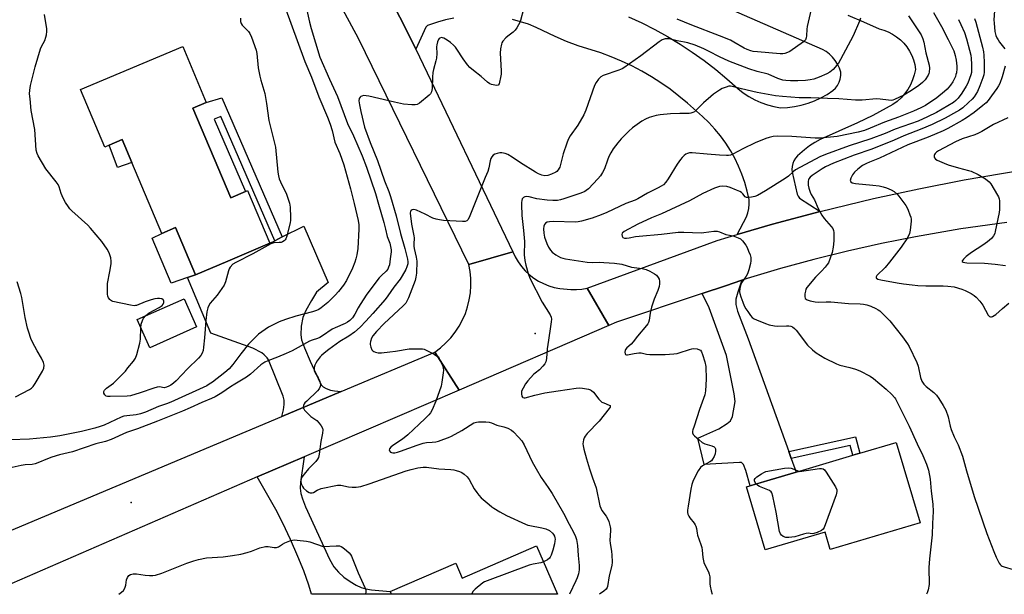
# Model space of a CAD drawing. Units: inches. Extents: x 1267767 to 1273768, y 557451 to 561450.
# Drawn here: x 1268701 to 1269122, y 557451 to 557696 of the extents above; entities that cross this region are included whole.
import ezdxf

# ---------------------------------------------------------------- set-up
doc = ezdxf.new("R2010")
doc.units = ezdxf.units.IN
doc.header["$MEASUREMENT"] = 0
for name, color, linetype in [('BLDG-Footprint', 5, 'Continuous'), ('CULTRL-Pad', 6, 'Continuous'), ('ELEV-Spot Elevation', 7, 'Continuous'), ('TRANS-Driveway', 251, 'Continuous'), ('TRANS-Non Street Sidewalk', 7, 'Continuous'), ('TRANS-Road', 130, 'Continuous'), ('Undefined', 1, 'Continuous')]:
    doc.layers.add(name, color=color, linetype=linetype)

msp = doc.modelspace()

# ---------------------------------------------------------------- linework, layer by layer
at = {"layer": 'BLDG-Footprint'}
for points, elevation in [([(1268775.33, 557658.57), (1268791.47, 557620.28), (1268797.8, 557622.94), (1268798.69, 557623.32), (1268808.16, 557600.86), (1268790.26, 557593.32), (1268776.37, 557587.47), (1268767.9, 557607.56), (1268762.06, 557605.1), (1268749.34, 557635.29), (1268745.21, 557645.08), (1268739.54, 557642.69), (1268737.74, 557641.94), (1268727.41, 557666.44), (1268771.01, 557684.82), (1268781.05, 557660.98)], 587.23), ([(1268776.92, 557565.27), (1268756.95, 557556.32), (1268751.58, 557568.31), (1268771.55, 557577.25)], 596.51), ([(1269085.63, 557481.67), (1269047.24, 557470.27), (1269045.05, 557477.65), (1269019.49, 557470.07), (1269011.5, 557497), (1269021.68, 557500.02), (1269032.75, 557503.3), (1269056.93, 557510.48), (1269059.94, 557511.37), (1269075.45, 557515.97)], 573.73), ([(1268922.01, 557471.85), (1268930.97, 557451.19), (1268860.01, 557451.19), (1268859.53, 557452.3), (1268887.47, 557464.42), (1268890.23, 557458.06)], 580.68)]:
    msp.add_lwpolyline(points, close=True, dxfattribs=dict(at, elevation=elevation))
at = {"layer": 'CULTRL-Pad'}
for points in [[(1268749.34, 557635.29), (1268743.17, 557633.21), (1268739.54, 557642.69), (1268745.21, 557645.08)], [(1268772.97, 557586.29), (1268766, 557583.88), (1268757.9, 557603.01), (1268762.06, 557605.1), (1268767.9, 557607.56), (1268776.37, 557587.47)]]:
    msp.add_lwpolyline(points, close=True, dxfattribs=at)
at = {"layer": 'ELEV-Spot Elevation'}
for p in [(1268921.35, 557562.42, 576.6), (1268749.06, 557490.36, 581.36)]:
    msp.add_point(p, dxfattribs=at)
at = {"layer": 'TRANS-Driveway'}
for points in [[(1268838.55, 557537.64), (1268813.3, 557527.02), (1268813.92, 557529.8), (1268814.17, 557531.04), (1268814.34, 557532.16), (1268814.34, 557533.02), (1268814.25, 557533.92), (1268813.91, 557535.67), (1268807.58, 557551.18), (1268806.98, 557552.08), (1268806.29, 557552.8), (1268805.73, 557553.36), (1268804.7, 557554.12), (1268800.96, 557556.21), (1268783.02, 557562.57), (1268772.97, 557586.29), (1268776.37, 557587.47), (1268790.26, 557593.32), (1268808.16, 557600.86), (1268810.28, 557601.94), (1268813.47, 557603.57), (1268822.64, 557608.24), (1268832.98, 557584.08), (1268828.13, 557579.97), (1268825.89, 557576.41), (1268823.54, 557572.19), (1268822.3, 557569.25), (1268821.54, 557565.49), (1268821.43, 557561.78), (1268821.71, 557559.76), (1268822.88, 557556.24), (1268825.38, 557550.62), (1268829.63, 557541.31), (1268830.19, 557540.32), (1268830.85, 557539.66), (1268832.24, 557538.94), (1268834.06, 557538.24), (1268835.72, 557537.92)], [(1269029.6, 557512.05), (1269030.67, 557509.07), (1269032.75, 557503.3), (1269021.68, 557500.02), (1269013.05, 557497.46), (1269011.2, 557504.01), (1269010.31, 557506.49), (1269009.47, 557507.32), (1269008.56, 557507.34), (1268993.44, 557506.59), (1268990.73, 557517.79), (1268999.74, 557521.76), (1269003.34, 557523.99), (1269004.69, 557525.22), (1269005.62, 557526.94), (1269006.69, 557533.44), (1269006.24, 557536.69), (1269003.06, 557553.04), (1268995.67, 557573.37), (1268992.66, 557579.51), (1269002.53, 557582.8), (1269009.56, 557585.1), (1269007.79, 557580.05), (1269007.01, 557577.08), (1269006.99, 557574.75), (1269007.64, 557571.88), (1269012.3, 557560.19)], [(1268802.8, 557501.25), (1268822.83, 557509.84), (1268821.3, 557499.02), (1268821.17, 557496.44), (1268821.39, 557494.23), (1268822.04, 557491.93), (1268823.37, 557488.5), (1268833.56, 557466.17), (1268835.5, 557462.87), (1268837.4, 557460.55), (1268839.77, 557458.52), (1268842.38, 557456.64), (1268845.05, 557455.03), (1268847.11, 557454.09), (1268849.05, 557453.55), (1268851.6, 557453.08), (1268859.53, 557452.3), (1268860.01, 557451.19), (1268825.9, 557451.2), (1268824.81, 557455.11), (1268822.68, 557461.16), (1268820.16, 557467.3), (1268816.97, 557474.48), (1268813.66, 557481.49), (1268810.66, 557487.37)]]:
    msp.add_lwpolyline(points, close=True, dxfattribs=at)
at = {"layer": 'TRANS-Non Street Sidewalk'}
for points in [[(1268813.47, 557603.57), (1268810.28, 557601.94), (1268787.23, 557654.91), (1268784.46, 557653.82), (1268797.79, 557622.94), (1268791.47, 557620.28), (1268775.33, 557658.57), (1268781.05, 557660.98), (1268787.67, 557662.85)], [(1269030.67, 557509.07), (1269029.6, 557512.05), (1269058, 557518.29), (1269059.94, 557511.37), (1269056.93, 557510.48), (1269055.78, 557514.58)]]:
    msp.add_lwpolyline(points, close=True, dxfattribs=at)
at = {"layer": 'TRANS-Road'}
for points in [[(1268853.47, 557717.08), (1268866.2, 557692.39), (1268870.39, 557683.65), (1268911.8, 557597.21), (1268893.03, 557591.85), (1268845.93, 557688.2), (1268818.51, 557739.15)], [(1268886.66, 557696.95), (1268883.14, 557696.2), (1268879.68, 557695.23), (1268876.27, 557694.07), (1268875.41, 557693.72), (1268874.73, 557693.09), (1268870.39, 557683.65), (1268866.2, 557692.39), (1268853.47, 557717.08)], [(1268961.19, 557697.47), (1268966.85, 557694.87), (1268972.41, 557692.06), (1268977.86, 557689.04), (1268983.19, 557685.82), (1268988.4, 557682.4), (1268993.47, 557678.79), (1268998.41, 557674.99), (1269003.2, 557671.01), (1269007.84, 557666.86), (1269010.13, 557665.09), (1269012.55, 557663.51), (1269015.08, 557662.11), (1269017.72, 557660.92), (1269020.44, 557659.93), (1269023.22, 557659.15), (1269026.06, 557658.59), (1269029.04, 557658.76), (1269032.01, 557659.15), (1269034.93, 557659.76), (1269037.81, 557660.59), (1269040.61, 557661.64), (1269043.32, 557662.89), (1269045.93, 557664.35), (1269048.42, 557666), (1269049.5, 557667.03), (1269050.39, 557668.22), (1269051.09, 557669.53), (1269051.56, 557670.94), (1269051.81, 557672.41), (1269051.81, 557673.9), (1269051.2, 557675.62), (1269050.41, 557677.26), (1269049.43, 557678.8), (1269048.28, 557680.22), (1269046.98, 557681.49), (1269045.54, 557682.62), (1269043.99, 557683.57), (1268999.54, 557702.89)], [(1269054.85, 557698.19), (1269061.52, 557695.39), (1269068.09, 557692.37), (1269070.09, 557691.82), (1269072.02, 557691.07), (1269073.87, 557690.12), (1269075.6, 557688.99), (1269077.21, 557687.68), (1269078.67, 557686.21), (1269079.97, 557684.6), (1269081.09, 557682.85), (1269082.03, 557681.01), (1269082.77, 557679.07), (1269083.31, 557677.07), (1269083.63, 557675.02), (1269083.15, 557672.78), (1269082.43, 557670.6), (1269081.5, 557668.5), (1269080.36, 557666.51), (1269079.02, 557664.64), (1269077.49, 557662.93), (1269075.8, 557661.38), (1269073.95, 557660.01), (1269065.49, 557655.43), (1269058.91, 557652.21), (1269043.04, 557645.21), (1269040.68, 557643.9), (1269038.43, 557642.41), (1269036.3, 557640.75), (1269033.33, 557638.11), (1269032.49, 557637.16), (1269031.81, 557636.08), (1269031.32, 557634.91), (1269031.02, 557633.68), (1269030.93, 557632.41), (1269031.04, 557631.14), (1269033.11, 557621.79), (1269033.57, 557620.91), (1269034.23, 557620.17), (1269042.93, 557614.41), (1269022.66, 557609.01), (1269007.63, 557604.67), (1269011.56, 557612.17), (1269012.16, 557613.93), (1269012.56, 557615.76), (1269012.74, 557617.61), (1269012.7, 557619.48), (1269011.88, 557623.15), (1269010.85, 557626.76), (1269009.61, 557630.31), (1269008.16, 557633.78), (1269006.52, 557637.16), (1269004.68, 557640.43), (1269002.66, 557643.6), (1269000.45, 557646.64), (1268998.07, 557649.55), (1268995.53, 557652.32), (1268992.83, 557654.93), (1268986.43, 557660.6), (1268982.74, 557663.66), (1268978.93, 557666.57), (1268975, 557669.31), (1268970.96, 557671.89), (1268966.82, 557674.3), (1268962.58, 557676.53), (1268958.25, 557678.58), (1268953.83, 557680.45), (1268949.34, 557682.13), (1268939.72, 557685.15), (1268934.73, 557686.96), (1268929.86, 557689.05), (1268921.86, 557692.92), (1268918.52, 557694.26), (1268915.11, 557695.39), (1268911.64, 557696.32)], [(1269122.56, 557609.68), (1269103.03, 557607), (1269083.6, 557603.69), (1269069.1, 557600.81), (1269054.67, 557597.58), (1269040.32, 557594.01), (1269026.06, 557590.1), (1269011.9, 557585.85), (1269009.56, 557585.1), (1269002.53, 557582.8), (1268992.66, 557579.51), (1268956.11, 557567.22), (1268952.83, 557565.8), (1268943.63, 557581.77), (1268998.97, 557602.08), (1269003.69, 557603.51), (1269007.63, 557604.67), (1269022.66, 557609.01), (1269042.93, 557614.41), (1269065.73, 557619.93), (1269085.04, 557624.13), (1269104.41, 557627.94), (1269128.74, 557632.13)]]:
    msp.add_lwpolyline(points, dxfattribs=at)
for points in [[(1268943.63, 557581.77), (1268952.83, 557565.8), (1268888.98, 557538.23), (1268878.62, 557554.49), (1268881.04, 557556.32), (1268883.29, 557558.35), (1268885.37, 557560.57), (1268887.25, 557562.96), (1268888.92, 557565.49), (1268890.36, 557568.17), (1268891.58, 557570.95), (1268892.55, 557573.83), (1268893.27, 557576.78), (1268893.74, 557579.78), (1268893.95, 557582.81), (1268893.9, 557585.84), (1268893.59, 557588.87), (1268893.03, 557591.85), (1268911.8, 557597.21), (1268912.84, 557595.03), (1268914.08, 557592.95), (1268915.5, 557591), (1268917.11, 557589.19), (1268918.87, 557587.54), (1268920.78, 557586.06), (1268922.82, 557584.76), (1268924.97, 557583.66), (1268927.22, 557582.76), (1268929.54, 557582.07), (1268931.91, 557581.61), (1268936.65, 557581.16), (1268938.99, 557581.17), (1268941.32, 557581.37)], [(1268888.98, 557538.23), (1268822.83, 557509.84), (1268802.8, 557501.25), (1268694.8, 557454.37), (1268689.63, 557451.21), (1268646.56, 557451.22), (1268641.36, 557454.73), (1268813.3, 557527.02), (1268838.55, 557537.64), (1268878.62, 557554.49)]]:
    msp.add_lwpolyline(points, close=True, dxfattribs=at)
at = {"layer": 'Undefined'}
for points, elevation in [([(1268917.62, 557705.71), (1268915.08, 557695.89), (1268914.77, 557695.06), (1268914.24, 557694), (1268913.51, 557692.71), (1268912.85, 557691.74), (1268912.03, 557690.94), (1268909.66, 557689.23), (1268908.79, 557688.49), (1268907.57, 557687.02), (1268907.18, 557686.32), (1268906.99, 557685.78), (1268906.61, 557683.77), (1268906.45, 557682.01), (1268906.86, 557674.41), (1268906.86, 557672.96), (1268906.64, 557671.55), (1268906.2, 557669.6), (1268905.94, 557668.85), (1268905.55, 557668.32), (1268904.9, 557668.18), (1268904.12, 557668.25), (1268902.76, 557668.59), (1268901.99, 557668.95), (1268901.05, 557669.65), (1268898.38, 557671.98), (1268895.01, 557674.5), (1268893.48, 557675.85), (1268892.54, 557676.93), (1268890.71, 557679.51), (1268887.98, 557683.67), (1268887.33, 557684.55), (1268886.58, 557685.4), (1268885.3, 557686.56), (1268883.86, 557687.52), (1268882.37, 557688.34), (1268881.87, 557688.53), (1268881.37, 557688.58), (1268880.69, 557688.4), (1268880.38, 557688.15), (1268880.11, 557687.78), (1268879.7, 557686.8), (1268879.36, 557685.46), (1268879.3, 557684.64), (1268879.36, 557681.85), (1268879.23, 557679.83), (1268879.03, 557678.68), (1268877.95, 557674.95), (1268877.71, 557673.78), (1268877.56, 557671.72), (1268877.38, 557666.82), (1268877.17, 557665.46), (1268876.72, 557664.65), (1268876.12, 557664.03), (1268871.97, 557660.69), (1268871.01, 557660.08), (1268870.2, 557659.88), (1268868.75, 557659.89), (1268865.2, 557660.19), (1268861.35, 557661.11), (1268854.66, 557662.56), (1268850.36, 557663.64), (1268849.22, 557663.83), (1268848.14, 557663.84), (1268847.39, 557663.68), (1268846.98, 557663.45), (1268846.64, 557663.14), (1268846.3, 557662.56), (1268846.18, 557661.62), (1268846.4, 557659.91), (1268846.98, 557657.09), (1268848.57, 557650.4), (1268851.01, 557643.82), (1268854.05, 557636.24), (1268857.14, 557627.53), (1268858.97, 557622.96), (1268859.69, 557620.79), (1268862.05, 557612.62), (1268863.89, 557605.04), (1268865.79, 557598.7), (1268866.91, 557594.12), (1268867.05, 557592.96), (1268866.99, 557592.13), (1268866.66, 557590.8), (1268866.19, 557589.76), (1268864.69, 557586.99), (1268863.71, 557585.53), (1268861.01, 557582.2), (1268858.5, 557578.46), (1268857.32, 557576.92), (1268852.12, 557570.95), (1268849.11, 557567.62), (1268846.65, 557565.12), (1268844.25, 557562.94), (1268841.86, 557561.32), (1268838.03, 557558.96), (1268833.3, 557555.6), (1268831.28, 557554.02), (1268830.21, 557553.08), (1268829.62, 557552.43), (1268828.38, 557550.77), (1268827.76, 557549.76), (1268827.42, 557548.95), (1268827.12, 557547.84), (1268827.05, 557547.28), (1268827.11, 557546.56), (1268827.47, 557545.59), (1268828.85, 557543.43), (1268829.33, 557542.42), (1268829.71, 557540.81), (1268829.72, 557540.28), (1268829.61, 557539.78), (1268829.2, 557538.81), (1268828.55, 557537.92), (1268823.91, 557533.6), (1268823.14, 557532.79), (1268822.84, 557532.35), (1268822.53, 557531.64), (1268822.41, 557531.16), (1268822.42, 557530.69), (1268822.61, 557530.21), (1268822.92, 557529.76), (1268824.76, 557527.82), (1268825.67, 557527.06), (1268828.26, 557525.24), (1268829.25, 557524.22), (1268830.05, 557523.05), (1268830.56, 557522.07), (1268830.71, 557521.28), (1268830.64, 557519.91), (1268829.94, 557516.29), (1268829.26, 557510.97), (1268828.89, 557509.56), (1268828.49, 557508.78), (1268827.82, 557507.86), (1268824.67, 557504.61), (1268822.76, 557502.47), (1268821.91, 557501.33), (1268821.49, 557500.4), (1268821.34, 557499.67), (1268821.38, 557499), (1268821.71, 557497.94), (1268822.07, 557497.18), (1268822.54, 557496.5), (1268823.77, 557495.36), (1268824.93, 557494.64), (1268825.43, 557494.51), (1268826.19, 557494.47), (1268826.83, 557494.62), (1268828.42, 557495.6), (1268830.08, 557496.23), (1268837.05, 557497.72), (1268837.7, 557497.75), (1268838.5, 557497.67), (1268841.79, 557496.99), (1268843.24, 557496.79), (1268845, 557496.87), (1268846.95, 557497.2), (1268850.54, 557498.27), (1268866.3, 557503.85), (1268868.45, 557504.46), (1268871.36, 557505.1), (1268873.62, 557505.34), (1268875.03, 557505.36), (1268880.2, 557504.64), (1268885.45, 557504.45), (1268886.6, 557504.27), (1268887.69, 557503.98), (1268889.03, 557503.52), (1268890.05, 557503.05), (1268891.01, 557502.39), (1268892.34, 557501.23), (1268893.27, 557500.11), (1268895.37, 557496.2), (1268896.43, 557494.53), (1268897.27, 557493.4), (1268898.33, 557492.37), (1268901.7, 557489.46), (1268902.86, 557488.54), (1268903.8, 557487.9), (1268906.23, 557486.41), (1268909.07, 557484.82), (1268917.18, 557481.12), (1268918.29, 557480.7), (1268919.12, 557480.47), (1268924.24, 557479.47), (1268925.91, 557479.02), (1268927.46, 557478.33), (1268928.78, 557477.26), (1268929.25, 557476.68), (1268929.6, 557476.02), (1268929.83, 557475.19), (1268929.9, 557474.62), (1268929.83, 557473.79), (1268929.62, 557472.69), (1268928.9, 557469.95), (1268928.15, 557467.81), (1268927.79, 557467.06), (1268927.49, 557466.63), (1268926.68, 557465.91), (1268924.96, 557465.04)], 580), ([(1268823.64, 557701.56), (1268825.09, 557695.25), (1268825.83, 557692.54), (1268829.46, 557680.3), (1268833.55, 557670.91), (1268837, 557663.52), (1268841.24, 557651.96), (1268843.88, 557646.76), (1268847.51, 557638.24), (1268849.45, 557633.27), (1268853.28, 557622.12), (1268854.46, 557617.62), (1268856.81, 557609.8), (1268857.54, 557606.95), (1268858.21, 557603.74), (1268859.37, 557600.9), (1268859.69, 557599.49), (1268859.87, 557598.05), (1268859.89, 557597.18), (1268859.57, 557594.28), (1268859.15, 557591.69), (1268858.8, 557590.64), (1268858.45, 557589.9), (1268857.82, 557589.03), (1268855.79, 557587.16), (1268854.86, 557586.16), (1268849.6, 557579.17), (1268846.64, 557574.8), (1268845.8, 557573.34), (1268844.46, 557570.69), (1268843.42, 557569.1), (1268842.36, 557567.92), (1268841.36, 557567.17), (1268840.37, 557566.66), (1268836.05, 557564.84), (1268834.73, 557564.21), (1268830.58, 557561.36), (1268829.51, 557560.73), (1268828.53, 557560.31), (1268826.2, 557559.52), (1268825.15, 557559.09), (1268817.64, 557555.05), (1268815.14, 557553.8), (1268811.44, 557552.28), (1268807.31, 557550.8), (1268806.09, 557550.21), (1268804.25, 557548.97), (1268799.95, 557545.07), (1268798.16, 557543.72), (1268793.25, 557540.85), (1268791.33, 557539.6), (1268787.74, 557537.03), (1268784.89, 557535.41), (1268783.2, 557534.63), (1268779.12, 557533.03), (1268774.22, 557530.71), (1268770.89, 557529.24), (1268760.23, 557524.94), (1268751.65, 557521.79), (1268747.06, 557520.22), (1268740.43, 557517.18), (1268737.98, 557516.37), (1268733.86, 557515.39), (1268723.95, 557511.99), (1268718.42, 557510.63), (1268715.15, 557509.72), (1268713.22, 557508.99), (1268709.15, 557507.23), (1268708.06, 557506.84), (1268706.68, 557506.57), (1268703.75, 557506.32), (1268702.05, 557506.06), (1268695.66, 557504.71)], 582), ([(1268814.47, 557702.16), (1268823.1, 557678.38), (1268825.87, 557671.73), (1268829.13, 557663.3), (1268832.71, 557654.64), (1268833.84, 557651.7), (1268834.72, 557648.95), (1268835.9, 557644.02), (1268837.97, 557639.17), (1268839.73, 557634.3), (1268842.58, 557624.07), (1268844.21, 557617.82), (1268845.87, 557610.63), (1268846.11, 557608.7), (1268846.16, 557606.83), (1268845.66, 557598.61), (1268845.29, 557595.95), (1268844.91, 557594.2), (1268844.49, 557592.86), (1268843.43, 557590.26), (1268840.82, 557584.97), (1268839.55, 557582.97), (1268837.41, 557580.27), (1268836.05, 557578.75), (1268832.88, 557575.6), (1268830.02, 557573.3), (1268829.04, 557572.7), (1268828.01, 557572.2), (1268826.4, 557571.66), (1268819.25, 557569.73), (1268814.8, 557568.4), (1268812.19, 557567.31), (1268809.55, 557566.06), (1268807.61, 557565.06), (1268806.2, 557564.15), (1268803.36, 557562.06), (1268799.06, 557557.84), (1268795.8, 557553.79), (1268792.4, 557549.11), (1268790.81, 557547.36), (1268788.89, 557545.72), (1268783.66, 557541.67), (1268782.34, 557540.72), (1268781.33, 557540.13), (1268765.95, 557533.13), (1268764.06, 557532.37), (1268760.6, 557531.2), (1268755.17, 557528.89), (1268753.01, 557528.18), (1268751.1, 557527.7), (1268747.1, 557527.35), (1268745.81, 557527.09), (1268744.77, 557526.68), (1268737.46, 557523.26), (1268735.81, 557522.67), (1268733.55, 557522), (1268727.74, 557520.57), (1268718.53, 557518.82), (1268714.52, 557518.16), (1268705.62, 557517.28), (1268697.49, 557517.01)], 584), ([(1268755.11, 557569.89), (1268755.89, 557570.65), (1268756.74, 557571.27), (1268760.97, 557573.49), (1268762.19, 557574.3), (1268762.67, 557574.89), (1268762.92, 557575.57), (1268762.95, 557576.25), (1268762.83, 557576.64), (1268762.7, 557576.8), (1268762.1, 557577.14), (1268761.1, 557577.36), (1268760.26, 557577.33), (1268759.14, 557577.14), (1268757.46, 557576.73), (1268754.98, 557575.91), (1268751.32, 557574.4), (1268750.79, 557574.29), (1268750.22, 557574.27), (1268748.77, 557574.49), (1268741.17, 557576.08), (1268740.63, 557576.28), (1268740.18, 557576.57), (1268739.82, 557576.94), (1268739.36, 557577.58), (1268739.07, 557578.33), (1268738.96, 557579.2), (1268738.95, 557583.71), (1268739.9, 557588.83), (1268740.41, 557592.07), (1268740.5, 557593.24), (1268740.28, 557594.64), (1268739.58, 557596.82), (1268738.78, 557598.33), (1268736.51, 557601.65), (1268731.69, 557607.33), (1268730.45, 557608.62), (1268723.67, 557614.71), (1268722.87, 557615.55), (1268722.18, 557616.44), (1268720.92, 557618.3), (1268720, 557620.15), (1268719.18, 557622.04), (1268718.29, 557624.89), (1268717.81, 557625.93), (1268716.97, 557627.12), (1268712.57, 557632.63), (1268709.28, 557638.14), (1268708.84, 557639.22), (1268708.52, 557640.66), (1268707.93, 557649.47), (1268706.39, 557657.52), (1268705.83, 557662.53), (1268705.67, 557664.6), (1268705.75, 557666.24), (1268705.99, 557668.17), (1268708.01, 557676.15), (1268710.31, 557683.81), (1268710.74, 557684.83), (1268712.16, 557687.42), (1268712.63, 557688.72), (1268712.86, 557689.79), (1268713.03, 557691.14), (1268713.01, 557692.27), (1268711.97, 557698.4)], 586), ([(1269039.13, 557700.72), (1269037.43, 557693.27), (1269037.3, 557692.15), (1269037.16, 557689.32), (1269037.04, 557688.5), (1269036.68, 557687.63), (1269035.9, 557686.83), (1269029.99, 557682.67), (1269028.98, 557682.19), (1269027.92, 557681.85), (1269027.08, 557681.71), (1269025.92, 557681.69), (1269016.19, 557682.47), (1269014.43, 557682.71), (1269013.33, 557682.98), (1269011.78, 557683.52), (1269010.54, 557684.09), (1269006.2, 557686.72), (1269004.65, 557687.52), (1269000, 557689.39)], 580), ([(1269091.28, 557699.25), (1269094.73, 557693.33), (1269097.6, 557687.73), (1269099.95, 557682.89), (1269100.56, 557680.97), (1269100.97, 557678.97), (1269101.23, 557676.37), (1269101.25, 557675.23), (1269101.09, 557673.6), (1269100.93, 557672.8), (1269100.68, 557672.01), (1269099.56, 557669.75), (1269098.6, 557668.35), (1269097.13, 557666.62), (1269096.02, 557665.59), (1269092.71, 557662.95), (1269087.87, 557659.67), (1269085.97, 557658.6), (1269082.76, 557657.16), (1269076.34, 557654.63), (1269070.48, 557652.52), (1269064.31, 557649.92), (1269061.93, 557649.03), (1269059.26, 557648.25), (1269050.28, 557646.39), (1269042.94, 557645.76), (1269040.91, 557645.74), (1269030.89, 557646.49), (1269024.71, 557646.5), (1269022.96, 557646.36), (1269021.21, 557646.01), (1269019.79, 557645.62), (1269015.27, 557643.76), (1269009.96, 557641.2), (1269005.75, 557638.93), (1269004.67, 557638.46), (1269003.91, 557638.3), (1269003.08, 557638.27), (1269000, 557638.52)], 574), ([(1269080.64, 557697.9), (1269084.68, 557691.98), (1269086.02, 557689.76), (1269086.76, 557688.12), (1269087.26, 557686.72), (1269088.07, 557682.17), (1269089.54, 557676.79), (1269089.66, 557675.63), (1269089.47, 557673.89), (1269089.33, 557673.32), (1269089, 557672.56), (1269087.81, 557670.65), (1269086.62, 557669.42), (1269085.05, 557668.14), (1269081.88, 557665.97), (1269078.69, 557664.06), (1269074.75, 557662.21), (1269073.98, 557661.95), (1269073.26, 557661.84), (1269072.09, 557661.89), (1269068.56, 557662.4), (1269066.97, 557662.52), (1269060.88, 557661.98), (1269058.01, 557661.87), (1269050.98, 557662.46), (1269046.1, 557662.58), (1269039.02, 557662.96), (1269034.07, 557662.95), (1269026.86, 557663.42), (1269023.93, 557663.8), (1269016.12, 557665.21), (1269009.4, 557666.78), (1269006.11, 557667.67), (1269004.78, 557667.87), (1269003.97, 557667.83), (1269002.85, 557667.52), (1269001.19, 557666.85), (1269000, 557666.22)], 576), ([(1269117.31, 557700.05), (1269117.15, 557696.21), (1269117.16, 557694.74), (1269117.56, 557691.25), (1269117.94, 557689.56), (1269118.35, 557688.51), (1269118.87, 557687.58), (1269119.5, 557686.68), (1269121.83, 557683.81)], 568), ([(1268795.61, 557696.89), (1268795.58, 557696.01), (1268795.66, 557695.45), (1268795.92, 557694.67), (1268796.35, 557693.95), (1268799, 557691.26), (1268799.68, 557690.34), (1268800.37, 557688.75), (1268802.31, 557683.25), (1268802.57, 557681.82), (1268803.25, 557675.7), (1268803.88, 557672.22), (1268804.27, 557670.51), (1268805.99, 557664.8), (1268806.77, 557660.45), (1268807.71, 557653.2), (1268810.56, 557641.85), (1268811.6, 557631.14), (1268811.8, 557629.71), (1268812.18, 557628.4), (1268812.68, 557627.11), (1268815.27, 557621.84), (1268816.55, 557618.01), (1268816.9, 557616.3), (1268817.03, 557611.81), (1268816.97, 557610.62), (1268816.82, 557609.74), (1268815.36, 557603.92), (1268814.95, 557602.83), (1268814.64, 557602.36), (1268814.24, 557601.96), (1268813.55, 557601.47), (1268813.03, 557601.26), (1268812.21, 557601.15), (1268809.92, 557601.11), (1268809.37, 557600.97), (1268808.57, 557600.65), (1268800.86, 557596.43), (1268793.58, 557592.7), (1268792.38, 557591.91), (1268791.27, 557590.68), (1268790.83, 557589.98), (1268790.51, 557589.18), (1268789.18, 557584.39), (1268788.65, 557583.05), (1268787.7, 557581.57), (1268785.62, 557578.71), (1268782.69, 557575.35), (1268782.11, 557574.37), (1268781.69, 557573.33), (1268781.33, 557571.64), (1268780.78, 557567.9), (1268780.33, 557560.6), (1268779.91, 557556.53), (1268779.66, 557555.1), (1268779.24, 557554.05), (1268778.68, 557553.07), (1268777.75, 557551.95), (1268773.06, 557547.28), (1268768.15, 557542.22), (1268767.09, 557541.27), (1268765.98, 557540.43), (1268765.06, 557539.87), (1268764.1, 557539.44), (1268763.08, 557539.27), (1268761.08, 557539.64), (1268760.02, 557539.56), (1268758.64, 557539.15), (1268752.86, 557537.13), (1268748.66, 557535.85), (1268747.28, 557535.7), (1268740, 557535.46), (1268738.96, 557535.51), (1268738.27, 557535.71), (1268737.74, 557536.18), (1268737.29, 557537), (1268737.29, 557537.65), (1268737.66, 557538.28), (1268738.46, 557539.06), (1268741.4, 557541.16), (1268744.9, 557544.68), (1268746.51, 557546.38), (1268747.62, 557547.71), (1268749.97, 557550.65), (1268750.77, 557551.84), (1268751.39, 557553.49), (1268752.72, 557558.32), (1268752.92, 557559.96), (1268753.17, 557564.75)], 586), ([(1269000, 557689.39), (1268988.2, 557693.92), (1268981.99, 557696.47)], 580), ([(1269060.17, 557696.94), (1269059.73, 557695.57), (1269057.12, 557689.34), (1269051.7, 557679.19), (1269050.78, 557677.74), (1269048.53, 557675.05), (1269047.81, 557674.38), (1269047.12, 557673.87), (1269045.83, 557673.19), (1269042.59, 557671.76), (1269040.25, 557670.89), (1269038.78, 557670.58), (1269036.72, 557670.3), (1269033.51, 557670.12), (1269030.31, 557670.09), (1269028.35, 557670.27), (1269027.06, 557670.49), (1269024.93, 557671.19), (1269020.81, 557673.01), (1269016.08, 557674.11), (1269012.5, 557675.27), (1269004.05, 557678.5), (1269000, 557680.46)], 578), ([(1269102, 557696.29), (1269103.02, 557694.21), (1269104.58, 557690.73), (1269105.46, 557688.14), (1269106.73, 557683.26), (1269107.22, 557681.05), (1269107.39, 557679.68), (1269107.54, 557677.29), (1269107.59, 557675.22), (1269107.51, 557673.77), (1269107.2, 557672.65), (1269105.92, 557669.2), (1269105.33, 557667.84), (1269103.43, 557664.86), (1269101.85, 557662.72), (1269100.87, 557661.72), (1269099.87, 557660.95), (1269092.63, 557656.72), (1269088.84, 557654.78), (1269084.83, 557652.92), (1269074.92, 557649.49), (1269070.65, 557647.7), (1269064.56, 557645.43), (1269055.36, 557642.42), (1269045.28, 557638.73), (1269042.89, 557637.7), (1269032.52, 557632.19), (1269031.58, 557631.52), (1269029.4, 557629.51), (1269028.07, 557628.51), (1269019.65, 557623.22), (1269016.18, 557621.23), (1269015.1, 557620.86), (1269013.7, 557620.55), (1269012.32, 557620.34), (1269011.56, 557620.37), (1269010.97, 557620.72), (1269010, 557621.95), (1269009.4, 557622.55), (1269008.67, 557623), (1269007.33, 557623.6), (1269004.57, 557624.69), (1269003.17, 557625.12), (1269001.49, 557625.27), (1269000, 557625.13)], 572), ([(1269000, 557680.46), (1268995.6, 557682.72), (1268993.38, 557683.75), (1268989.62, 557685.35), (1268986.56, 557686.36), (1268985.16, 557686.71), (1268981.98, 557687.27), (1268978.64, 557688.06), (1268977.77, 557688.1), (1268976.9, 557688.03), (1268976.05, 557687.85), (1268975.52, 557687.64), (1268974.33, 557686.84), (1268966.48, 557680.76), (1268959.2, 557675.72), (1268958.43, 557675.3), (1268957.05, 557674.75), (1268950.32, 557672.46), (1268949.34, 557671.89), (1268948.38, 557670.85), (1268947.35, 557669.47), (1268946.69, 557668.19), (1268942.99, 557657.66), (1268942.19, 557655.73), (1268939.55, 557651.21), (1268936.34, 557646.67), (1268935.47, 557645.18), (1268934.84, 557643.53), (1268933.38, 557639.06), (1268931.86, 557633.38), (1268931.64, 557632.86), (1268931.19, 557632.15), (1268930.61, 557631.53), (1268930.17, 557631.19), (1268928.38, 557630.33), (1268926.79, 557629.84), (1268925.5, 557629.71), (1268924.17, 557629.96), (1268922.84, 557630.53), (1268921.55, 557631.24), (1268915.15, 557635.23), (1268911.58, 557637.63), (1268909.64, 557638.7), (1268908.61, 557639.13), (1268907.2, 557639.42), (1268906.35, 557639.43), (1268905.2, 557639.21), (1268904.1, 557638.85), (1268903.39, 557638.44), (1268902.89, 557637.81), (1268902.5, 557637.05), (1268902.11, 557635.97), (1268901.61, 557633.09), (1268901.12, 557631.48), (1268900.01, 557628.9), (1268893.15, 557611.92), (1268892.63, 557610.91), (1268892.16, 557610.42), (1268891.52, 557610.19), (1268890.38, 557610.16), (1268882.28, 557610.63), (1268880.51, 557610.85), (1268879.09, 557611.18), (1268877.7, 557611.61), (1268874.5, 557613.3), (1268870.72, 557615), (1268869.62, 557615.22), (1268868.84, 557615.12), (1268868.4, 557614.92), (1268868.11, 557614.55), (1268868.03, 557613.69), (1268868.6, 557609.04), (1268869.63, 557604.06), (1268869.68, 557603.18), (1268869.54, 557600.52), (1268869.57, 557599.68), (1268869.73, 557598.68), (1268870.64, 557594.95), (1268870.88, 557593.23), (1268870.71, 557588.08), (1268870.48, 557586.37), (1268870.15, 557585.07), (1268867.35, 557577.64), (1268866.8, 557576.44), (1268866.13, 557575.37), (1268865.05, 557574.2), (1268856.93, 557566.71), (1268853.6, 557563.24), (1268852.07, 557561.41), (1268851.54, 557560.38), (1268851.05, 557559.03), (1268850.91, 557558.2), (1268850.95, 557557.64), (1268851.26, 557556.51), (1268851.72, 557555.46), (1268852.06, 557555.04), (1268852.48, 557554.74), (1268853.24, 557554.43), (1268854.34, 557554.17), (1268855.81, 557554.17), (1268859.43, 557554.62), (1268861.84, 557554.83), (1268867.65, 557555.87), (1268872.37, 557555.91), (1268873.24, 557555.85), (1268874.08, 557555.67), (1268875.14, 557555.2), (1268878.27, 557553.52), (1268879.27, 557552.92), (1268879.93, 557552.38), (1268880.44, 557551.69), (1268881.11, 557550.38), (1268881.84, 557548.75), (1268882.18, 557547.64), (1268882.22, 557546.8), (1268882.12, 557545.65), (1268881.6, 557541.62), (1268881.26, 557539.92), (1268878.94, 557533.47), (1268877.43, 557529.89), (1268876.75, 557528.59), (1268876.05, 557527.71), (1268874.48, 557526.09), (1268871.9, 557523.74), (1268867.11, 557519.14), (1268864.75, 557517.34), (1268860.67, 557514.7), (1268859.77, 557513.98), (1268859.19, 557513.23), (1268859.04, 557512.66), (1268859.18, 557512.29), (1268859.67, 557511.81), (1268860.1, 557511.6), (1268860.61, 557511.51), (1268861.44, 557511.54), (1268862.57, 557511.73), (1268863.95, 557512.15), (1268870.96, 557514.75), (1268873.59, 557515.61), (1268874.98, 557515.9), (1268877.38, 557516.03), (1268879.05, 557516.24), (1268880.19, 557516.54), (1268882.47, 557517.29), (1268884.43, 557518.03), (1268885.73, 557518.68), (1268890.07, 557521.09), (1268895.27, 557524.25), (1268896.28, 557524.62), (1268897.13, 557524.75), (1268900.32, 557524.76), (1268901.75, 557524.61), (1268902.7, 557524.32), (1268905.06, 557523.33), (1268908.02, 557522.57), (1268909.65, 557521.96), (1268911.24, 557521.19), (1268912.16, 557520.52), (1268914.33, 557518.22), (1268915.64, 557516.69), (1268916.68, 557514.94), (1268920.05, 557507.73), (1268921.75, 557504.62), (1268923.87, 557501.05), (1268926.96, 557496.68), (1268928.61, 557494.2), (1268933.52, 557485.72), (1268935.92, 557481.11), (1268937.93, 557477.45), (1268938.59, 557475.85), (1268938.98, 557474.49), (1268939.41, 557472), (1268939.69, 557467.69), (1268940.13, 557463.4), (1268940.1, 557461.63), (1268939.85, 557459.89), (1268939.33, 557458.22), (1268938.79, 557456.86), (1268936.07, 557451.19)], 578), ([(1269121.95, 557676.45), (1269120.61, 557671.93), (1269119.57, 557668.98), (1269119.09, 557667.98), (1269118.41, 557666.85), (1269116.06, 557663.81), (1269114.69, 557661.77), (1269113.77, 557660.74), (1269112.45, 557659.64), (1269108.63, 557656.64), (1269105.43, 557654.41), (1269103.57, 557653.27), (1269097.45, 557649.84), (1269095.47, 557648.89), (1269089.13, 557646.16), (1269080.45, 557642.86), (1269068.23, 557637.23), (1269063.99, 557635.54), (1269062.7, 557634.95), (1269061, 557634.01), (1269059.02, 557632.47), (1269057.58, 557631.17), (1269056.74, 557630.02), (1269056.09, 557628.71), (1269055.83, 557627.72), (1269055.86, 557627.5), (1269056.07, 557627.12), (1269056.65, 557626.7), (1269057.99, 557626.4), (1269065.43, 557625.73), (1269068.12, 557625.33), (1269069.86, 557624.92), (1269071.28, 557624.46), (1269073.22, 557623.67), (1269074.49, 557622.95), (1269075.81, 557621.86), (1269076.61, 557621.03), (1269079.46, 557616.98), (1269080.04, 557615.98), (1269080.52, 557614.93), (1269081.29, 557613.04), (1269081.64, 557611.95), (1269081.75, 557611.11), (1269081.74, 557610.25), (1269081.44, 557606.52), (1269081.08, 557605.12), (1269080.24, 557603.27), (1269077.58, 557599.2), (1269072.58, 557592.8), (1269070.67, 557590.59), (1269067.18, 557587.1), (1269066.86, 557586.53), (1269066.87, 557586.17), (1269066.96, 557586), (1269067.54, 557585.61), (1269068.93, 557585.24), (1269075.78, 557583.96), (1269078.57, 557583.53), (1269082.29, 557583.09), (1269084.58, 557582.93), (1269088.02, 557582.78), (1269095.39, 557582.7), (1269097.41, 557582.61), (1269100.18, 557582.25), (1269103.47, 557581.32), (1269104.8, 557580.78), (1269107.41, 557579.39), (1269108.67, 557578.64), (1269109.57, 557577.9), (1269111.14, 557576.12), (1269112.4, 557574.46), (1269114.63, 557570.28), (1269115.19, 557569.72), (1269115.63, 557569.53), (1269116.09, 557569.55), (1269116.56, 557569.69), (1269117.98, 557570.48), (1269120.83, 557573.13), (1269123.43, 557575.39)], 568), ([(1269000, 557666.22), (1268997.45, 557664.42), (1268996.31, 557663.52), (1268993.23, 557660.76), (1268989.95, 557657.53), (1268989.29, 557657), (1268988.58, 557656.61), (1268987.82, 557656.36), (1268987.02, 557656.23), (1268983.03, 557656.24), (1268979.18, 557656.12), (1268974.77, 557655.69), (1268973.04, 557655.4), (1268970.02, 557654.47), (1268968.42, 557653.85), (1268966.94, 557652.93), (1268962.89, 557650.07), (1268961.36, 557648.75), (1268958.12, 557645.47), (1268956.62, 557643.67), (1268954.69, 557641.13), (1268953.64, 557639.43), (1268952.84, 557637.93), (1268952.17, 557636.35), (1268950.91, 557632.67), (1268950.14, 557631.12), (1268949.24, 557629.64), (1268948.12, 557628.36), (1268944.08, 557624.17), (1268943.2, 557623.38), (1268942.5, 557622.92), (1268940.9, 557622.25), (1268933.64, 557619.86), (1268932.23, 557619.44), (1268930.84, 557619.14), (1268928.84, 557619.06), (1268926.5, 557619.3), (1268922.12, 557619.87), (1268918.76, 557620.62), (1268917.63, 557620.76), (1268916.98, 557620.67), (1268916.37, 557620.34), (1268915.88, 557619.78), (1268915.63, 557619.12), (1268915.51, 557618.31), (1268915.5, 557617.42), (1268915.68, 557612.7), (1268916.45, 557606.3), (1268916.86, 557601.62), (1268916.66, 557595.91), (1268916.95, 557593.58), (1268917.38, 557591.58), (1268918.38, 557587.92), (1268919.15, 557585.97), (1268924.4, 557575.71), (1268927.83, 557570.38), (1268928.21, 557569.37), (1268928.32, 557568.56), (1268928.25, 557567.41), (1268927.97, 557565.37), (1268926.99, 557559.59), (1268926.56, 557555.85), (1268926.23, 557551.74), (1268925.96, 557550.38), (1268925.54, 557549.51), (1268924.68, 557548.43), (1268923.15, 557546.89), (1268921.37, 557545.48), (1268920.72, 557544.87), (1268918.31, 557542.22), (1268917.28, 557540.91), (1268916.2, 557539.12), (1268915.59, 557537.79), (1268915.48, 557537.23), (1268915.49, 557536.67), (1268915.72, 557535.64), (1268915.98, 557535.25), (1268916.17, 557535.11), (1268916.64, 557534.97), (1268917.17, 557534.98), (1268921.16, 557536.13), (1268925.49, 557537.14), (1268931.2, 557537.88), (1268938.83, 557539.06), (1268940.41, 557539.2), (1268941.53, 557539.15), (1268944.14, 557538.66), (1268944.97, 557538.41), (1268945.47, 557538.16), (1268946.29, 557537.4), (1268948.6, 557534.36), (1268949.38, 557533.5), (1268949.84, 557533.17), (1268950.61, 557532.78), (1268952.99, 557531.89), (1268953.34, 557531.67), (1268953.43, 557531.53), (1268953.32, 557530.99), (1268952.9, 557530.35), (1268948.72, 557525.07), (1268943.56, 557519.72), (1268942.65, 557518.63), (1268942.26, 557517.87), (1268941.99, 557517.03), (1268941.8, 557516.17), (1268941.73, 557515.3), (1268941.82, 557514.46), (1268942.16, 557513.06), (1268943.29, 557508.88), (1268944.52, 557504.73), (1268945.8, 557500.84), (1268947.37, 557496.61), (1268948.94, 557488.83), (1268949.35, 557487.85), (1268949.85, 557486.91), (1268951.67, 557484.45), (1268952.25, 557483.5), (1268952.75, 557482.18), (1268953.37, 557480), (1268953.53, 557479.18), (1268953.55, 557478.43), (1268953.22, 557474.16), (1268953.34, 557472.98), (1268953.96, 557469.47), (1268954.15, 557468.01), (1268954.19, 557464.88), (1268954.06, 557463.46), (1268952.91, 557459), (1268952.28, 557454.51), (1268952.11, 557454.01), (1268951.72, 557453.4), (1268950.71, 557452.5), (1268948.79, 557451.18)], 576), ([(1269123.08, 557654.45), (1269116.98, 557651.58), (1269112, 557648.61), (1269110.49, 557647.79), (1269108.92, 557647.18), (1269103.6, 557645.38), (1269100.69, 557644.13), (1269093.44, 557640.36), (1269092.57, 557639.76), (1269092.02, 557639.2), (1269091.78, 557638.76), (1269091.67, 557638.28), (1269091.66, 557637.8), (1269091.75, 557637.34), (1269092.19, 557636.78), (1269092.88, 557636.35), (1269095.83, 557635.06), (1269097.65, 557634.36), (1269102.06, 557632.99), (1269106.23, 557631.96), (1269107.35, 557631.61), (1269110.38, 557630.22), (1269113.51, 557628.39), (1269115.07, 557627.13), (1269115.82, 557626.26), (1269118.69, 557621.42), (1269119.1, 557620.64), (1269119.4, 557619.83), (1269119.52, 557618.99), (1269119.53, 557617.84), (1269119.44, 557615.22), (1269119.32, 557614.06), (1269117.71, 557605.89), (1269117.46, 557605.1), (1269116.97, 557604.09), (1269116.15, 557602.96), (1269114.33, 557601.45), (1269112.42, 557600.06), (1269107.61, 557596.99), (1269105.34, 557595.23), (1269104.09, 557594.09), (1269103.64, 557593.55), (1269103.56, 557593.38), (1269103.59, 557593.09), (1269103.99, 557592.79), (1269104.73, 557592.64), (1269105.59, 557592.57), (1269113.05, 557592.43), (1269117.61, 557592.03), (1269122, 557591.46)], 566), ([(1269000, 557638.52), (1268994.78, 557638.84), (1268988.34, 557639.5), (1268987.26, 557639.45), (1268986.34, 557639.19), (1268985.7, 557638.83), (1268985.01, 557638.3), (1268984.15, 557637.51), (1268983.4, 557636.67), (1268982.01, 557634.66), (1268978.19, 557628.35), (1268977.1, 557626.95), (1268976.1, 557625.87), (1268975.17, 557625.19), (1268973.92, 557624.5), (1268969.28, 557622.31), (1268965.11, 557619.8), (1268964.02, 557619.3), (1268960.08, 557617.79), (1268951.99, 557614.07), (1268949.52, 557613.04), (1268945.75, 557611.63), (1268941.15, 557610.3), (1268939.69, 557609.98), (1268938.39, 557609.84), (1268929.13, 557610.11), (1268927.5, 557610.03), (1268926.48, 557609.82), (1268925.85, 557609.48), (1268925.36, 557608.95), (1268925.06, 557608.21), (1268924.93, 557607.08), (1268925.07, 557605.13), (1268925.4, 557603.45), (1268926.36, 557600.75), (1268927.12, 557599.2), (1268927.91, 557597.99), (1268928.66, 557597.15), (1268930.26, 557596), (1268932.21, 557594.88), (1268933.24, 557594.52), (1268934.36, 557594.26), (1268943.55, 557592.76), (1268945.75, 557592.61), (1268948.85, 557592.77), (1268950.61, 557592.73), (1268955.16, 557592.43), (1268958.29, 557591.96), (1268962.5, 557590.76), (1268967.07, 557590.12), (1268968.72, 557589.67), (1268970.3, 557589), (1268972.23, 557587.91), (1268973.11, 557587.22), (1268973.85, 557586.33), (1268974.24, 557585.58), (1268974.4, 557584.75), (1268974.41, 557583.59), (1268974.26, 557582.43), (1268973.72, 557580.74), (1268972.18, 557577), (1268971.01, 557573.6), (1268970.46, 557571.11), (1268970.02, 557568.12), (1268969.73, 557567.16), (1268969.39, 557566.53), (1268968.88, 557565.82), (1268965.06, 557561.3), (1268963.25, 557558.89), (1268962.33, 557557.9), (1268960.54, 557556.29), (1268959.98, 557555.64), (1268959.76, 557555.16), (1268959.65, 557554.41), (1268959.74, 557553.73), (1268959.94, 557553.41), (1268960.31, 557553.29), (1268960.79, 557553.31), (1268963.58, 557553.9), (1268965.66, 557554.12), (1268966.54, 557554.09), (1268968.82, 557553.54), (1268970.23, 557553.41), (1268976.81, 557553.49), (1268980.57, 557553.76), (1268982, 557553.91), (1268982.84, 557554.09), (1268987.17, 557555.62), (1268988.25, 557555.9), (1268989.04, 557555.97), (1268990.46, 557555.81), (1268991.51, 557555.5), (1268991.94, 557555.23), (1268992.39, 557554.58), (1268992.8, 557553.5), (1268993.77, 557550.35), (1268994.23, 557548.34), (1268994.32, 557542.86), (1268994.09, 557538), (1268993.7, 557536.31), (1268991.44, 557529.94), (1268989.23, 557522.89), (1268988.64, 557521.33), (1268988.53, 557520.81), (1268988.54, 557520.07), (1268988.79, 557519.38), (1268989.31, 557518.74), (1268991.3, 557516.99), (1268992.68, 557515.9), (1268993.7, 557515.38), (1268996.75, 557514.5), (1268997.71, 557514.03), (1268998.05, 557513.71), (1268998.28, 557513.27), (1268998.36, 557512.74), (1268998.34, 557512.19), (1268998.11, 557511.09), (1268997.77, 557510.01), (1268997.09, 557508.79), (1268996.56, 557508.15), (1268995.92, 557507.61), (1268992.78, 557505.98), (1268991.9, 557505.28), (1268990.97, 557503.82), (1268988.8, 557499.65), (1268988.22, 557498), (1268987.78, 557496), (1268986.65, 557488.76), (1268986.44, 557487.04), (1268986.42, 557486.05), (1268986.55, 557485.34), (1268986.92, 557484.45), (1268987.4, 557483.74), (1268989.26, 557481.5), (1268989.71, 557480.78), (1268989.91, 557480.27), (1268990.17, 557479.17), (1268990.43, 557477.19), (1268990.62, 557476.36), (1268992.06, 557472.38), (1268992.45, 557471.07), (1268992.62, 557469.98), (1268992.87, 557466.89), (1268993.29, 557464.73), (1268993.71, 557463.7), (1268995.3, 557460.73), (1268995.68, 557459.74), (1268995.83, 557458.66), (1268995.9, 557455.65), (1268996.02, 557454.58), (1268996.45, 557452.66), (1268996.89, 557451.18)], 574), ([(1269000, 557625.13), (1268997.89, 557624.37), (1268992.89, 557622.12), (1268987.23, 557618.99), (1268979.32, 557615.23), (1268975.27, 557613.49), (1268971.02, 557611.8), (1268965.15, 557609.04), (1268959.3, 557605.88), (1268958.54, 557605.2), (1268958.32, 557604.59), (1268958.45, 557603.94), (1268958.82, 557603.39), (1268959.48, 557603.07), (1268960.29, 557603.01), (1268961.45, 557603.16), (1268964.17, 557603.73), (1268965.71, 557603.98), (1268975.32, 557604.71), (1268982.43, 557605.62), (1268984.81, 557605.67), (1268992.25, 557605.34), (1268993.29, 557605.42), (1268997.66, 557606.08), (1268999.09, 557606.03), (1269000, 557605.78)], 572), ([(1269000, 557605.78), (1269002.77, 557604.64), (1269005.8, 557604.04), (1269006.63, 557603.8), (1269007.97, 557603.27), (1269008.98, 557602.73), (1269009.82, 557601.98), (1269011.2, 557600.14), (1269011.78, 557599.14), (1269012.45, 557597.55), (1269013.04, 557595.93), (1269013.33, 557594.82), (1269013.45, 557593.37), (1269013.3, 557592.31), (1269012.51, 557589.5), (1269011.93, 557587.89), (1269011.37, 557586.88), (1269009.45, 557583.95), (1269008.94, 557582.93), (1269008.64, 557581.6), (1269008.57, 557580.24), (1269008.69, 557579.4), (1269009.12, 557577.98), (1269009.92, 557575.73), (1269010.62, 557574.17), (1269011.3, 557572.93), (1269012.1, 557571.73), (1269013.28, 557570.09), (1269014.02, 557569.27), (1269014.84, 557568.67), (1269015.87, 557568.17), (1269019.61, 557566.62), (1269021.23, 557566.1), (1269023.45, 557565.68), (1269024.85, 557565.51), (1269028.66, 557565.66), (1269029.55, 557565.62), (1269030.41, 557565.46), (1269031.13, 557565.18), (1269031.97, 557564.56), (1269032.73, 557563.78), (1269037.62, 557557.44), (1269039.71, 557555.41), (1269041.29, 557554.13), (1269044.97, 557551.82), (1269049.91, 557549.45), (1269051.34, 557548.94), (1269055.62, 557547.96), (1269058.03, 557547.21), (1269059.89, 557546.42), (1269064.38, 557544.23), (1269065.8, 557543.22), (1269071.12, 557538.59), (1269073.5, 557536.38), (1269074.63, 557535.12), (1269075.09, 557534.47), (1269075.67, 557533.45), (1269080.9, 557522.85), (1269084.3, 557515.31), (1269086.84, 557510.37), (1269088.39, 557506.72), (1269089.17, 557504.08), (1269089.92, 557500.26), (1269090.37, 557495.21), (1269091.05, 557489.6), (1269091.14, 557486.51), (1269090.93, 557481.42), (1269090.83, 557476.56), (1269089.7, 557466.33), (1269089.37, 557462.67), (1269089.48, 557455.39), (1269089.11, 557453.12), (1269088.7, 557451.77), (1269088.3, 557451.17)], 572), ([(1268699.66, 557535.34), (1268705.65, 557538.52), (1268706.53, 557539.14), (1268707.13, 557539.73), (1268708.07, 557541.06), (1268711.22, 557546.27), (1268711.66, 557547.58), (1268711.8, 557548.92), (1268711.54, 557550.03), (1268710.77, 557551.92), (1268708.92, 557555.02), (1268706.96, 557558.72), (1268706.25, 557560.31), (1268705.28, 557562.97), (1268704.81, 557564.64), (1268703.8, 557569.18), (1268702.29, 557577.79), (1268701.91, 557579.48), (1268700.35, 557584.46)], 584), ([(1268753.17, 557564.75), (1268753.32, 557566.34), (1268753.78, 557567.98), (1268754.32, 557568.97), (1268755.11, 557569.89)], 586), ([(1269015.71, 557498.25), (1269015.28, 557498.88), (1269014.99, 557499.6), (1269014.98, 557500.16), (1269015.21, 557500.56), (1269016.01, 557501.28), (1269017.95, 557502.6), (1269018.96, 557503.18), (1269019.78, 557503.48), (1269027.74, 557504.97), (1269029.49, 557505.17), (1269030.61, 557504.95), (1269033.82, 557503.62)], 574), ([(1269033.82, 557503.62), (1269034.15, 557503.51), (1269042.73, 557504.79), (1269043.56, 557504.84), (1269044.3, 557504.69), (1269044.89, 557504.21), (1269045.55, 557503.29), (1269049.5, 557497.05), (1269050.1, 557495.79), (1269050.13, 557494.99), (1269049.74, 557493.61), (1269044.7, 557479.62), (1269044.25, 557478.92), (1269043.58, 557478.41), (1269041.71, 557477.53), (1269040.34, 557477.03), (1269039.52, 557476.9), (1269037.9, 557477.19), (1269037.05, 557477.13), (1269035.92, 557476.87), (1269032.19, 557475.73), (1269029.65, 557475.38), (1269028.81, 557475.37), (1269028.26, 557475.46), (1269027.22, 557475.88), (1269026.53, 557476.32), (1269026.02, 557476.92), (1269025.68, 557477.99), (1269024.26, 557486.21), (1269022.74, 557493.09), (1269022.32, 557494.44), (1269022.04, 557494.89), (1269021.41, 557495.38), (1269017.09, 557497.18), (1269016.34, 557497.62), (1269015.71, 557498.25)], 574), ([(1268924.96, 557465.04), (1268923.79, 557464.64), (1268920.49, 557464.02), (1268918.81, 557463.56), (1268900.85, 557456.96), (1268899.77, 557456.47), (1268899.03, 557455.99), (1268895.77, 557453.41), (1268894.96, 557452.56), (1268894.32, 557451.56), (1268894.11, 557451.19)], 580)]:
    msp.add_lwpolyline(points, dxfattribs=dict(at, elevation=elevation))
for points in [[(1269108.77, 557696.8, 570), (1269109.37, 557695.14, 570), (1269112.24, 557684.47, 570), (1269112.63, 557682.47, 570), (1269112.8, 557681.05, 570), (1269112.95, 557677.98, 570), (1269112.92, 557673.86, 570), (1269112.76, 557672.7, 570), (1269112.42, 557671.45, 570), (1269111.16, 557668, 570), (1269110.11, 557665.58, 570), (1269109.46, 557664.42, 570), (1269108.69, 557663.36, 570), (1269107.78, 557662.35, 570), (1269106.33, 557660.98, 570), (1269103.8, 557658.69, 570), (1269102.47, 557657.71, 570), (1269101.21, 557656.92, 570), (1269096.28, 557654.27, 570), (1269090.73, 557651.54, 570), (1269086.38, 557649.64, 570), (1269078.62, 557646.73, 570), (1269074.51, 557644.84, 570), (1269064.98, 557640.95, 570), (1269057.48, 557638.43, 570), (1269048.65, 557635.01, 570), (1269045.3, 557633.44, 570), (1269043.78, 557632.59, 570), (1269039.58, 557629.79, 570), (1269038.69, 557629.04, 570), (1269038.17, 557628.39, 570), (1269037.97, 557627.87, 570), (1269037.89, 557627.35, 570), (1269037.91, 557625.72, 570), (1269038.14, 557624.33, 570), (1269038.67, 557622.67, 570), (1269039.18, 557621.62, 570), (1269040.52, 557619.34, 570), (1269042.1, 557615.75, 570), (1269043.63, 557612.88, 570), (1269044.66, 557611.49, 570), (1269047.73, 557608.07, 570), (1269048.35, 557607.13, 570), (1269048.63, 557606.35, 570), (1269048.75, 557605.49, 570), (1269048.75, 557601.92, 570), (1269048.52, 557599.28, 570), (1269048.15, 557596.97, 570), (1269047.28, 557594.46, 570), (1269046.47, 557592.56, 570), (1269046.01, 557591.84, 570), (1269045.12, 557590.73, 570), (1269043.59, 557589.02, 570), (1269041.02, 557586.49, 570), (1269037.34, 557582, 570), (1269036.92, 557581.26, 570), (1269036.67, 557580.43, 570), (1269036.5, 557579.26, 570), (1269036.46, 557578.12, 570), (1269036.64, 557577.39, 570), (1269036.98, 557577.04, 570), (1269037.43, 557576.76, 570), (1269038.77, 557576.27, 570), (1269040.79, 557575.88, 570), (1269042.26, 557575.78, 570), (1269045.48, 557575.91, 570), (1269047.54, 557575.9, 570), (1269055.05, 557575.19, 570), (1269060.11, 557575.09, 570), (1269061.49, 557574.88, 570), (1269062.9, 557574.57, 570), (1269064.55, 557574.03, 570), (1269066.69, 557573.08, 570), (1269067.71, 557572.54, 570), (1269068.43, 557572.03, 570), (1269069.31, 557571.23, 570), (1269072.7, 557567.84, 570), (1269078.12, 557560.97, 570), (1269080.2, 557558.06, 570), (1269080.99, 557556.81, 570), (1269084.16, 557550.08, 570), (1269084.75, 557548.42, 570), (1269085.79, 557543.58, 570), (1269086.42, 557542, 570), (1269087.24, 557540.84, 570), (1269088.2, 557539.78, 570), (1269091.48, 557537.18, 570), (1269092.55, 557536.1, 570), (1269093.58, 557534.64, 570), (1269095.44, 557531.72, 570), (1269096.54, 557529.72, 570), (1269097.54, 557526.83, 570), (1269098.42, 557522.87, 570), (1269098.83, 557521.5, 570), (1269100.14, 557518.38, 570), (1269101.9, 557514.93, 570), (1269103.74, 557510.05, 570), (1269105.44, 557503.77, 570), (1269108.71, 557492.95, 570), (1269114.04, 557477.14, 570), (1269117.02, 557469.47, 570), (1269118.11, 557466.95, 570), (1269119.32, 557464.47, 570), (1269119.79, 557463.83, 570), (1269120.2, 557463.44, 570), (1269120.67, 557463.14, 570), (1269121.45, 557462.83, 570), (1269125.34, 557461.71, 570)], [(1268743.71, 557451.21, 582), (1268744.86, 557452.05, 582), (1268745.72, 557452.84, 582), (1268746.27, 557453.77, 582), (1268746.65, 557455.07, 582), (1268746.98, 557457.32, 582), (1268747.39, 557458.38, 582), (1268748, 557459.19, 582), (1268748.77, 557459.66, 582), (1268749.83, 557459.88, 582), (1268751.29, 557459.89, 582), (1268754.99, 557459.29, 582), (1268756.75, 557459.16, 582), (1268758.21, 557459.19, 582), (1268759.35, 557459.39, 582), (1268762.13, 557460.17, 582), (1268772.75, 557464.39, 582), (1268775.73, 557465.42, 582), (1268777.68, 557465.98, 582), (1268781.11, 557466.73, 582), (1268788.19, 557467.2, 582), (1268792.28, 557467.7, 582), (1268795.75, 557468.33, 582), (1268798.54, 557469, 582), (1268800.39, 557469.6, 582), (1268803.87, 557470.93, 582), (1268806.34, 557471.57, 582), (1268807.45, 557471.59, 582), (1268809.96, 557471.14, 582), (1268811.01, 557471.15, 582), (1268811.79, 557471.45, 582), (1268813.55, 557472.54, 582), (1268814.58, 557473.08, 582), (1268816.69, 557473.97, 582), (1268817.78, 557474.27, 582), (1268818.62, 557474.33, 582), (1268819.77, 557474.28, 582), (1268823.78, 557473.89, 582), (1268825.16, 557473.51, 582), (1268830.93, 557471.58, 582)], [(1268830.93, 557471.58, 582), (1268836.4, 557471.89, 582), (1268837.85, 557471.82, 582), (1268838.62, 557471.52, 582), (1268839.33, 557471.06, 582), (1268840.93, 557469.79, 582), (1268842.01, 557468.82, 582), (1268842.54, 557468.16, 582), (1268842.94, 557467.4, 582), (1268845.81, 557460.32, 582), (1268848.66, 557454.1, 582), (1268849.07, 557453.01, 582), (1268849.16, 557452.19, 582), (1268848.91, 557451.19, 582)]]:
    msp.add_polyline3d(points, dxfattribs=at)

doc.saveas('drawing.dxf')
